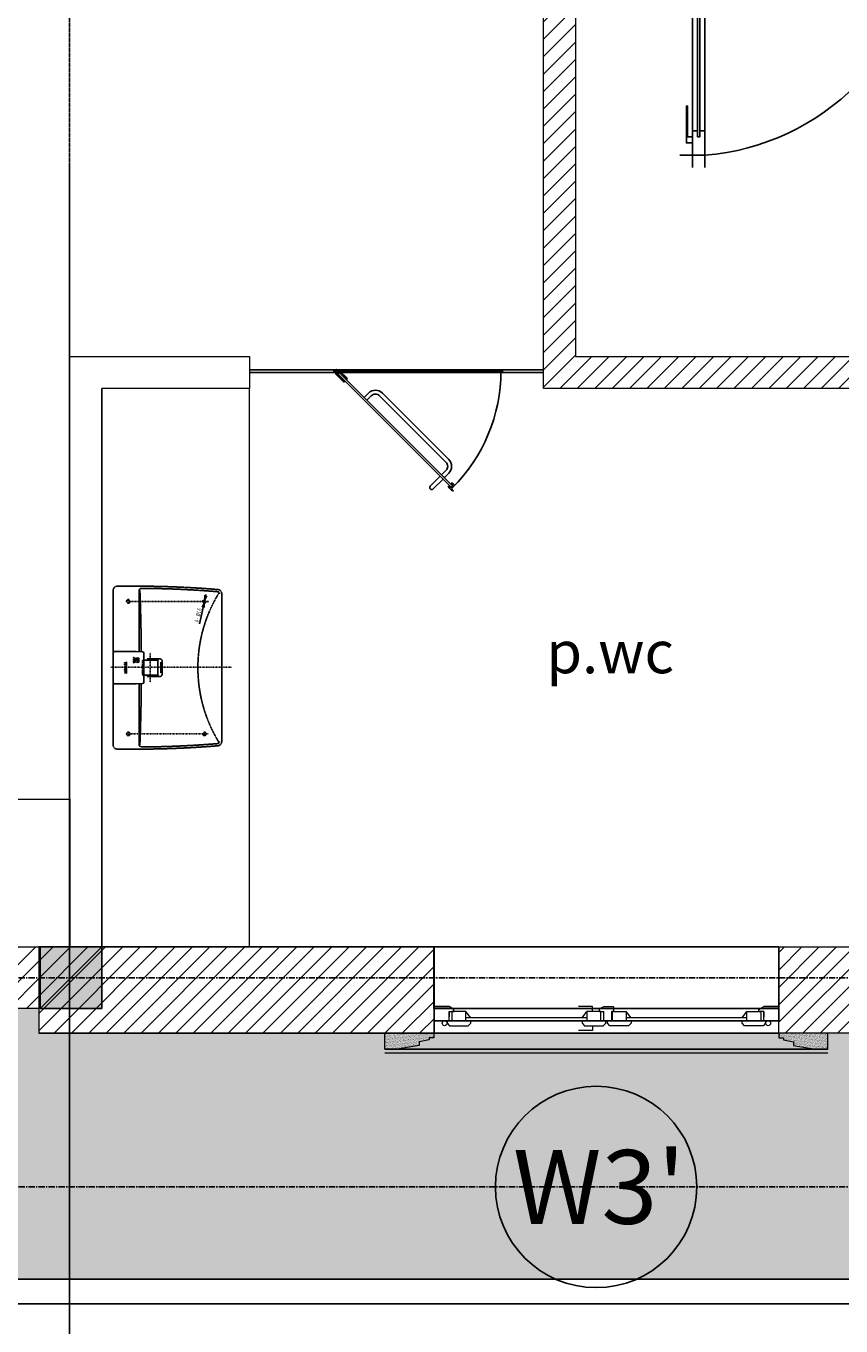
# Model space of a CAD drawing. Units: millimetres. Extents: x 938542 to 1726226, y -187276 to 234445.
# Drawn here: x 957103 to 960413, y 7655 to 12937 of the extents above; entities that cross this region are included whole.
import ezdxf
from ezdxf.enums import TextEntityAlignment as Align

# ---------------------------------------------------------------- set-up
doc = ezdxf.new("R2010")
doc.units = ezdxf.units.MM
doc.header["$LTSCALE"] = 0.2
doc.header["$MEASUREMENT"] = 0
for name, pattern in [('CENTER2', [1.125, 0.75, -0.125, 0.125, -0.125]), ('CENTERX2', [101.6, 63.5, -12.7, 12.7, -12.7]), ('DASHED', [0.75, 0.5, -0.25]), ('HIDDEN', [0.375, 0.25, -0.125])]:
    doc.linetypes.add(name, pattern=pattern)
doc.layers.get('0').update_dxf_attribs({"color": 6, "linetype": 'CONTINUOUS'})
doc.layers.get('DEFPOINTS').update_dxf_attribs({"color": 3, "linetype": 'CONTINUOUS'})
for name, color, linetype in [('2', 2, 'CONTINUOUS'), ('3', 150, 'CONTINUOUS'), ('8', 16, 'CONTINUOUS'), ('CUA', 4, 'CONTINUOUS'), ('F18th', 7, 'CONTINUOUS'), ('IN-C-TOILET', 250, 'HIDDEN'), ('IN-F-DOOR', 7, 'CONTINUOUS'), ('IN-F-SHOWER', 140, 'CONTINUOUS'), ('NETMANH', 44, 'CONTINUOUS'), ('NETTHAY', 7, 'CONTINUOUS'), ('PIC15', 7, 'CONTINUOUS'), ('TRuc', 250, 'CENTER2')]:
    doc.layers.add(name, color=color, linetype=linetype)
for name, color, linetype, lineweight in [('CAT', 7, 'CONTINUOUS', 15), ('dodac', 26, 'CONTINUOUS', 13), ('hatch', 250, 'CONTINUOUS', 9), ('Kinh', 143, 'CONTINUOUS', 15), ('manh', 250, 'CONTINUOUS', 9)]:
    doc.layers.add(name, color=color, linetype=linetype, lineweight=lineweight)
doc.styles.add('CHU-CHUAN', font='vharial_0.ttf')
doc.styles.add('HOA', font='vharial_0.ttf')
doc.dimstyles.new('@100', dxfattribs={"dimscale": 100, "dimtxt": 2, "dimasz": 1, "dimexe": 1, "dimexo": 0, "dimgap": 0.5, "dimtad": 1, "dimdec": 0, "dimdsep": 46, "dimtxsty": 'Standard', "dimblk": 'DOT', "dimcen": 1, "dimdle": 1, "dimclrd": 250, "dimclre": 250, "dimclrt": 50, "dimadec": 0, "dimazin": 0, "dimtfac": 1, "dimtdec": 0, "dimtix": 1, "dimtmove": 2, "dimatfit": 3, "dimfxl": 1, "dimtolj": 1, "dimtzin": 0, "dimarcsym": 0})

# ---------------------------------------------------------------- blocks, each defined once
blk = doc.blocks.new('_Dot')
at = {"color": 0, "linetype": 'ByBlock', "lineweight": -2}
blk.add_line((-0.5, 0), (-1, 0), dxfattribs=at)
at = {"color": 0, "linetype": 'ByBlock', "const_width": 0.5}
blk.add_lwpolyline([(-0.25, 0, 1), (0.25, 0, 1)], format="xyb", close=True, dxfattribs=at)
blk = doc.blocks.new('*D155')
at = {"layer": 'CAT', "color": 250, "lineweight": -2, "transparency": 16777216}
for p, q in [((983584.9, 7931.6), (983584.9, 3446.7)), ((943234.9, 7744.9), (943234.9, 3446.7)), ((943334.9, 3546.7), (983484.9, 3546.7))]:
    blk.add_line(p, q, dxfattribs=at)
at = {"layer": 'DEFPOINTS', "color": 0, "transparency": 16777216}
for p in [(983584.9, 7931.6), (943234.9, 7744.9), (983584.9, 3546.7)]:
    blk.add_point(p, dxfattribs=at)
at = {"layer": 'CAT', "color": 250, "lineweight": -2, "transparency": 16777216, "xscale": 100, "yscale": 100, "zscale": 100, "rotation": 180}
blk.add_blockref('_Dot', (943234.9, 3546.7), dxfattribs=at)
at = {"layer": 'CAT', "color": 250, "lineweight": -2, "transparency": 16777216, "xscale": 100, "yscale": 100, "zscale": 100}
blk.add_blockref('_Dot', (983584.9, 3546.7), dxfattribs=at)
at = {"layer": 'CAT', "color": 50, "transparency": 16777216, "insert": (963489.9, 3696.7), "char_height": 200, "attachment_point": 5}
blk.add_mtext('\\A1;40350', dxfattribs=at)
blk = doc.blocks.new('DASSD')
for points in [[(960602, -30808), (960602, -30783), (960752, -30783), (960752, -30788), (960627, -30788), (960627, -30808)], [(961454.9, -30783), (961454.9, -30808), (961494.9, -30808), (961494.9, -30833), (961584.9, -30833), (961584.9, -30783), (961454.9, -30783)], [(960502, -30808), (961404.9, -30808)], [(960652, -30828), (960652, -30808), (960552, -30808), (960552, -30858), (960652, -30858), (960652, -30838)], [(961404.9, -30838), (961404.9, -30858), (961494.9, -30858), (961494.9, -30808), (961404.9, -30808), (961404.9, -30828)], [(961404.9, -30858), (960502, -30858)], [(961454.9, -31783), (961454.9, -31758), (961494.9, -31758), (961494.9, -31733), (961584.9, -31733), (961584.9, -31783), (961454.9, -31783)]]:
    blk.add_lwpolyline(points)
blk.add_lwpolyline([(960627, -30828), (960627, -30838), (961429.9, -30838), (961429.9, -30828)], close=True)
at = {"layer": 'CAT'}
blk.add_line((961454.9, -30783), (961584.9, -30783), dxfattribs=at)
at = {"layer": 'NETMANH'}
blk.add_lwpolyline([(961454.9, -31758, -0.367617), (960552, -30858), (960552, -30756.1)], format="xyb", dxfattribs=at)
blk = doc.blocks.new('SUB5')
at = {"layer": 'IN-C-TOILET', "linetype": 'ByBlock'}
for p, q in [((0, 23.13), (-44.38, 23.13)), ((0, 23.13), (44.37, 23.13)), ((-46.88, 8.12), (-46.88, 20.63)), ((46.87, 8.12), (46.87, 20.63)), ((-9.25, 8.12), (-44.37, 8.12)), ((9.25, 8.12), (44.37, 8.12)), ((-5, -4), (-5, 3.66)), ((-4.38, -3.13), (-4.38, 3.66)), ((4.37, -3.13), (4.37, 3.66)), ((5, -4), (5, 3.66)), ((-4, -5), (4, -5)), ((-3.13, -4.38), (3.12, -4.38)), ((0, -39.37), (-42.45, -39.37)), ((0, -39.37), (42.45, -39.37))]:
    blk.add_line(p, q, dxfattribs=at)
for centre, radius, start, end in [((-44.38, 20.63), 2.5, 90, 180), ((44.37, 20.63), 2.5, 0, 90), ((515.62, 9.49), 562.5, 180.13923, 184.74941), ((-44.37, 6.88), 1.25, 90, 180.26774), ((0, 1165.82), 1158.95, 267.78337, 269.54365), ((0, 1165.82), 1158.95, 270.45635, 272.20632), ((44.37, 6.88), 1.25, 359.73226, 90), ((-515.62, 9.49), 562.5, 355.25059, 359.86077), ((515.62, 9.49), 561.25, 180.26774, 184.74941), ((-515.62, 9.49), 561.25, 355.25059, 359.73226), ((-4, -4), 1, 180, 270), ((4, -4), 1, 270, 0), ((0, -107.92), 82.3, 58.60126, 121.47157), ((-42.45, -36.87), 2.5, 184.74941, 270), ((-42.45, -36.87), 1.25, 184.74941, 270), ((42.45, -36.87), 1.25, 270, 355.25059), ((42.45, -36.87), 2.5, 270, 355.25059)]:
    blk.add_arc(centre, radius, start, end, dxfattribs=at)
blk = doc.blocks.new('MARK1_1')
at = {"color": 0, "linetype": 'Continuous'}
for p, q in [((0, 0), (1, 0.25)), ((1, -0.25), (0, 0))]:
    blk.add_line(p, q, dxfattribs=at)
blk = doc.blocks.new('COMP12')
at = {"layer": 'PIC15', "color": 7, "linetype": 'Continuous'}
for p, q in [((37.15, -29.16), (25.31, -26.53)), ((37.15, -29.16), (38.12, -29.37)), ((39.1, -29.59), (38.12, -29.37)), ((39.1, -29.59), (42.03, -30.24))]:
    blk.add_line(p, q, dxfattribs=at)
at = {"layer": 'PIC15', "color": 7, "linetype": 'Continuous', "xscale": 2.5, "yscale": 2.5}
for p, rotation in [((37.15, -29.16), 167), ((39.1, -29.59), 347)]:
    blk.add_blockref('MARK1_1', p, dxfattribs=dict(at, rotation=rotation))
at = {"layer": 'PIC15', "color": 7, "linetype": 'Continuous', "width": 0.654762}
for s, p in [('4', (25.94, -26.02)), ('-', (27.62, -26.41)), ('%%c', (29.29, -26.79)), ('1', (30.97, -27.18)), ('6', (32.64, -27.57))]:
    blk.add_text(s, height=2.5, rotation=347, dxfattribs=at).set_placement(p)
blk = doc.blocks.new('SUB6')
at = {"layer": 'PIC15', "color": 7, "linetype": 'Continuous'}
for p, q in [((8.62, 7.75), (-8.62, 7.75)), ((-9.25, -5.5), (-9.25, 7.12)), ((3.08, 0.28), (-3.08, 0.28)), ((3.08, 0.09), (-3.08, 0.09)), ((3.05, 0.26), (-3.05, 0.26)), ((3.05, 0.11), (-3.05, 0.11)), ((-2.97, 0.67), (-2.97, 1.14)), ((-2.97, 1.14), (-2.69, 0.67)), ((-2.69, 0.67), (-2.69, 1.14)), ((-2.06, 0.67), (-2.06, 1.14)), ((-2.06, 1.14), (-1.73, 1.14)), ((-2.06, 0.93), (-1.82, 0.93)), ((-1.73, 0.67), (-2.06, 0.67)), ((-0.16, 0.67), (-0.16, 1.14)), ((-0.16, 1.14), (-0.02, 1.14)), ((-0.16, 0.93), (-0.02, 0.93)), ((-0.02, 0.93), (0.1, 0.67)), ((0.75, 0.67), (0.75, 1.14)), ((0.75, 1.14), (1.08, 1.14)), ((0.75, 0.93), (0.99, 0.93)), ((1.08, 0.67), (0.75, 0.67)), ((2.63, 1.14), (2.96, 1.14)), ((2.79, 1.14), (2.79, 0.67)), ((9.25, -5.5), (9.25, 7.12)), ((-9.25, -5.5), (-9.19, -9.26)), ((2.73, -3.95), (2.73, -4.3)), ((2.73, -4.11), (2.94, -4.11)), ((2.94, -4.3), (2.94, -3.95)), ((3.22, -5.94), (3.4, -5.94)), ((3.24, -4.57), (5.38, -4.57)), ((3.24, -5.06), (5.38, -5.06)), ((3.24, -6.57), (5.38, -6.57)), ((3.24, -7.06), (5.38, -7.06)), ((5.37, -4.63), (3.25, -4.63)), ((3.25, -5), (5.37, -5)), ((5.37, -6.62), (3.25, -6.62)), ((3.25, -7), (5.37, -7)), ((3.31, -5.94), (3.31, -6.31)), ((3.47, -6.31), (3.57, -5.94)), ((3.63, -6.2), (3.5, -6.2)), ((3.57, -5.94), (3.66, -6.31)), ((3.6, -3.95), (3.85, -3.95)), ((3.72, -3.95), (3.72, -4.3)), ((3.83, -5.94), (3.73, -5.94)), ((3.73, -5.94), (3.73, -6.31)), ((3.73, -6.13), (3.83, -6.13)), ((3.92, -6.31), (3.83, -6.13)), ((3.98, -4.31), (4.17, -3.94)), ((3.99, -5.94), (4.18, -5.94)), ((4.08, -5.94), (4.08, -6.31)), ((4.29, -6.3), (4.62, -5.97)), ((4.95, -5.94), (5.14, -5.94)), ((5.04, -5.94), (5.04, -6.31)), ((5.21, -3.95), (5.21, -4.3)), ((5.21, -4.3), (5.44, -4.3)), ((5.21, -6.02), (5.21, -6.24)), ((5.4, -6.24), (5.4, -6.02)), ((5.56, -5.94), (5.47, -5.94)), ((5.47, -5.94), (5.47, -6.31)), ((5.47, -6.13), (5.56, -6.13)), ((5.66, -4.3), (5.66, -3.95)), ((5.66, -3.95), (5.76, -3.95)), ((5.76, -4.3), (5.66, -4.3)), ((9.25, -5.5), (9.19, -9.26)), ((-8.56, -9.87), (8.55, -9.87)), ((8.56, -9.88), (-8.56, -9.88))]:
    blk.add_line(p, q, dxfattribs=at)
for centre, radius, start, end in [((-8.62, 7.12), 0.625, 90, 180), ((8.62, 7.12), 0.625, 0, 90), ((-3.08, 0.19), 0.0938, 90, 270), ((-3.05, 0.19), 0.075, 90, 270), ((-0.35, 0.9), 0.77, 171.82877, 188.17123), ((-0.95, 1), 0.167, 144.14839, 175.88531), ((-0.95, 0.81), 0.167, 184.11469, 215.85161), ((-1.01, 1.04), 0.0923, 105.92859, 141.451), ((-1.01, 0.77), 0.0923, 218.54854, 254.07125), ((-0.96, 0.74), 0.395, 78.57881, 101.42119), ((-0.96, 1.06), 0.395, 258.57881, 281.42119), ((-0.9, 1.04), 0.0923, 38.54898, 74.07137), ((-0.9, 0.77), 0.0923, 285.92879, 321.45148), ((-0.97, 1), 0.167, 4.11469, 35.85161), ((-0.97, 0.81), 0.167, 324.14839, 355.88531), ((-1.56, 0.9), 0.77, 351.82877, 8.17123), ((-0.01, 1.03), 0.108, 3.3384, 94.83294), ((-0.02, 1.04), 0.117, 269.81729, 356.23292), ((1.84, 0.82), 0.147, 207.80582, 274.08492), ((1.85, 1.01), 0.129, 86.17108, 164.26401), ((1.8, 1.03), 0.0807, 167.9854, 252.52703), ((2.37, 3.18), 2.31, 255.0689, 258.45004), ((1.85, 0.96), 0.175, 40.0384, 89.55931), ((1.88, 0.8), 0.135, 263.89302, 352.68738), ((1.89, 0.8), 0.123, 354.62988, 80.1808), ((3.05, 0.19), 0.075, 270, 90), ((3.08, 0.19), 0.0938, 270, 90), ((3.04, -6.02), 0.081, 80.885, 181.48681), ((3.06, -6.03), 0.0998, 176.63354, 266.63354), ((3.06, -6.21), 0.106, 199.44003, 273.17983), ((3.24, -4.81), 0.244, 90, 270), ((3.24, -6.81), 0.244, 90, 270), ((3.06, -6.03), 0.0919, 13.51941, 92.74079), ((3.04, -6.23), 0.101, 3.88791, 86.11209), ((3.25, -4.81), 0.188, 90, 270), ((3.06, -6.23), 0.082, 265.26557, 8.4297), ((3.25, -6.81), 0.188, 90, 270), ((3.29, -4.05), 0.125, 144.1483, 175.8852), ((3.73, -4.13), 0.577, 171.82877, 188.17123), ((3.29, -4.2), 0.125, 184.1148, 215.8517), ((3.24, -4.02), 0.0693, 105.92876, 141.45158), ((3.24, -4.23), 0.0693, 218.54903, 254.07146), ((3.28, -4.25), 0.296, 78.57881, 101.42119), ((3.28, -4.01), 0.296, 258.57881, 281.42119), ((3.32, -4.02), 0.0693, 38.54842, 74.07124), ((3.32, -4.23), 0.0693, 285.92854, 321.45097), ((3.27, -4.05), 0.125, 4.1148, 35.8517), ((3.27, -4.2), 0.125, 324.1483, 355.8852), ((2.83, -4.13), 0.577, 351.82877, 8.17123), ((3.83, -6.03), 0.0938, 270, 90), ((4.56, -4.13), 0.255, 152.20466, 178.30846), ((4.52, -4.13), 0.22, 179.55837, 209.92901), ((4.44, -4.06), 0.113, 94.25657, 154.76078), ((4.44, -4.19), 0.113, 205.23922, 265.74343), ((4.43, -4.05), 0.101, 21.15588, 89.82717), ((4.43, -4.19), 0.109, 273.68247, 349.16518), ((4.77, -6.02), 0.081, 80.88517, 181.4868), ((4.79, -6.03), 0.0998, 176.63354, 266.63354), ((4.79, -6.21), 0.106, 199.44003, 273.17983), ((5.33, -4.13), 0.577, 171.82877, 188.17123), ((4.88, -4.05), 0.125, 144.1483, 175.8852), ((4.88, -4.2), 0.125, 184.1148, 215.8517), ((4.83, -4.02), 0.0693, 105.92876, 141.45158), ((4.83, -4.23), 0.0693, 218.54903, 254.07146), ((4.79, -6.03), 0.0919, 13.51941, 92.74079), ((4.78, -6.23), 0.101, 3.88791, 86.11209), ((4.8, -6.23), 0.082, 265.26557, 8.4297), ((4.87, -4.25), 0.296, 78.57881, 101.42119), ((4.87, -4.01), 0.296, 258.57881, 281.42119), ((4.91, -4.02), 0.0693, 38.54842, 74.07124), ((4.91, -4.23), 0.0693, 285.92854, 321.45097), ((4.87, -4.05), 0.125, 4.1148, 35.8517), ((4.87, -4.2), 0.125, 324.1483, 355.8852), ((4.42, -4.13), 0.577, 351.82877, 8.17123), ((5.3, -6.03), 0.0946, 7.62803, 172.37197), ((5.3, -6.21), 0.0977, 196.2602, 343.7398), ((5.37, -4.81), 0.188, 270, 90), ((5.37, -6.81), 0.188, 270, 90), ((5.38, -4.81), 0.244, 270, 90), ((5.38, -6.81), 0.244, 270, 90), ((5.56, -6.03), 0.0938, 270, 90), ((5.77, -4.05), 0.103, 21.85735, 95.28343), ((5.77, -4.2), 0.103, 264.71661, 338.14216), ((5.6, -4.12), 0.291, 357.79108, 20.15421), ((5.6, -4.14), 0.291, 339.84579, 2.20892), ((-8.56, -9.25), 0.625, 180.98212, 270), ((8.56, -9.25), 0.625, 270, 359.01788)]:
    blk.add_arc(centre, radius, start, end, dxfattribs=at)
blk = doc.blocks.new('SUB7')
at = {"layer": 'PIC15', "color": 7, "linetype": 'DASHED'}
for p, q in [((-4.375, 3.66125), (-4.375, 3.75)), ((3.75, 4.375), (-3.75, 4.375)), ((4.375, 3.66125), (4.375, 3.75))]:
    blk.add_line(p, q, dxfattribs=at)
at = {"layer": 'PIC15', "color": 7, "linetype": 'Continuous'}
for p, q in [((-4.375, -3.75), (-4.375, 3.66125)), ((4.375, -3.75), (4.375, 3.66125)), ((3.75, -4.375), (-3.75, -4.375))]:
    blk.add_line(p, q, dxfattribs=at)
at = {"layer": 'PIC15', "color": 7, "linetype": 'DASHED'}
for centre, start, end in [((-3.75, 3.75), 90, 180), ((3.75, 3.75), 0, 90)]:
    blk.add_arc(centre, 0.625, start, end, dxfattribs=at)
at = {"layer": 'PIC15', "color": 7, "linetype": 'Continuous'}
for centre, start, end in [((-3.75, -3.75), 180, 270), ((3.75, -3.75), 270, 0)]:
    blk.add_arc(centre, 0.625, start, end, dxfattribs=at)
blk = doc.blocks.new('lavabo')
at = {"layer": 'IN-C-TOILET', "linetype": 'ByBlock'}
for p, q in [((832087.4, 58521.9), (832087.4, 59080.7)), ((831767.9, 59000.3), (831790, 59000.3)), ((831778.9, 58631.5), (831778.9, 58996.4)), ((832379.9, 59000.3), (832402, 59000.3)), ((832390.9, 58628.9), (832390.9, 58996.4)), ((832019.7, 58900), (832155.2, 58900)), ((831767.9, 58649.2), (831790, 58649.2)), ((832379.9, 58649.2), (832402, 58649.2))]:
    blk.add_line(p, q, dxfattribs=at)
for centre in [(831778.9, 59000.3), (832390.9, 59000.3), (831778.9, 58649.2), (832390.9, 58649.2)]:
    blk.add_circle(centre, 8.03, dxfattribs=at)
at = {"layer": 'IN-C-TOILET', "linetype": 'ByBlock', "xscale": 8.026315789669754, "yscale": 8.026315789669754, "zscale": 8.026315789473683}
for name, p in [('SUB5', (832084.9, 58885)), ('SUB6', (832084.9, 59008.6)), ('SUB7', (832084.9, 58900)), ('COMP12', (832084.9, 58885))]:
    blk.add_blockref(name, p, dxfattribs=at)
blk = doc.blocks.new('A$C098F1C9B')
at = {"layer": 'IN-F-SHOWER', "color": 140, "linetype": 'ByBlock'}
for p, q in [((0, 481.9), (0, 491.9)), ((685, 481.9), (685, 491.9))]:
    blk.add_line(p, q, dxfattribs=at)
at = {"layer": 'IN-F-SHOWER', "color": 8, "linetype": 'ByBlock'}
blk.add_line((0, 486.9), (685, 486.9), dxfattribs=at)
at = {"layer": 'IN-F-SHOWER', "color": 0, "linetype": 'ByBlock'}
for p, q in [((12.1, 475.2), (25.7, 482.8)), ((43.4, 443.9), (45.9, 446.3)), ((54, 454.5), (51.5, 452)), ((473.7, 13.5), (466, 21.2)), ((473.7, 13.5), (466.9, 20.3)), ((469.6, 12.6), (478.6, 3.6)), ((469.7, 12.5), (469.6, 12.6)), ((469.6, 12.6), (478.6, 3.6)), ((469.7, 12.5), (469.6, 12.6)), ((473.7, 13.5), (473.7, 13.5)), ((473.7, 13.5), (473.7, 13.5)), ((484.3, 24.1), (476.6, 31.8)), ((484.3, 24.1), (477.6, 30.9)), ((478.1, 9.1), (490.4, 21.4)), ((478.1, 9.1), (490.4, 21.4)), ((486.4, 0.8), (478.1, 9.1)), ((486.4, 0.8), (478.1, 9.1)), ((478.6, 3.6), (478.6, 3.5)), ((478.6, 3.6), (478.6, 3.5)), ((478.6, 3.6), (478.6, 3.5)), ((478.6, 3.6), (478.6, 3.5)), ((484.3, 24.1), (484.3, 24.1)), ((484.3, 24.1), (484.3, 24.1)), ((485.4, 28.2), (485.4, 28.2)), ((490.4, 23.1), (485.4, 28.2)), ((485.4, 28.2), (485.4, 28.2)), ((490.4, 23.1), (485.4, 28.2)), ((486, 0.4), (486.4, 0.8)), ((486, 0.4), (486.4, 0.8))]:
    blk.add_line(p, q, dxfattribs=at)
at = {"layer": 'IN-F-SHOWER', "color": 140, "linetype": 'Continuous', "lineweight": 18}
blk.add_line((23.1, 480.1), (17.7, 474.8), dxfattribs=at)
at = {"layer": 'IN-F-SHOWER', "color": 0, "linetype": 'ByBlock'}
for points in [[(56.1, 456.6), (22.7, 490), (7.8, 475.2), (41.3, 441.7)], [(54, 454.5), (22.7, 485.8), (12.1, 475.2), (43.4, 443.9)]]:
    blk.add_lwpolyline(points, dxfattribs=at)
blk.add_lwpolyline([(22.7, 485.8), (12.1, 475.2), (15.1, 472.1), (25.7, 482.8)], close=True, dxfattribs=at)
at = {"layer": 'IN-F-SHOWER', "color": 140, "linetype": 'ByBlock'}
blk.add_lwpolyline([(23.2, 480.3), (17.6, 474.6), (477.2, 15), (482.8, 20.7)], close=True, dxfattribs=at)
at = {"layer": 'IN-F-SHOWER', "color": 0, "linetype": 'ByBlock'}
blk.add_lwpolyline([(123.6, 379.9), (141.3, 397.5, -0.414214), (197.9, 397.5), (467.3, 128.1, -0.414214), (467.3, 71.6), (449.6, 53.9), (438.3, 65.2), (456, 82.9, 0.414214), (456, 116.8), (186.6, 386.2, 0.414214), (152.6, 386.2), (135, 368.6), (123.6, 379.9)], format="xyb", dxfattribs=at)
blk.add_lwpolyline([(432.6, 59.5), (392.3, 19.2, 0.414214), (392.3, 7.9), (392.3, 7.9, 0.414214), (403.7, 7.9), (444, 48.2)], format="xyb", close=True, dxfattribs=at)
blk.add_circle((11, 486.9), 6, dxfattribs=at)
at = {"layer": 'IN-F-SHOWER', "color": 1, "linetype": 'ByBlock'}
blk.add_arc((11, 486.9), 668.1, 314.8876, 359.9997, dxfattribs=at)
at = {"layer": 'IN-F-SHOWER', "color": 0, "linetype": 'ByBlock'}
for centre in [(42.8, 442.4), (55.5, 455.1)]:
    blk.add_arc(centre, 1.62, 67.6199, 202.3801, dxfattribs=at)
for centre, major_axis, ratio, start_param, end_param in [((477, 20.7), (7.78, 7.78), 1, 2.306829, 3.193534), ((477, 20.7), (-7.78, 7.78), 1, 0.95275, 1.622738), ((474.6, 23.2), (7.64, 7.63), 0.798889, 3.947836, 5.476942), ((474.6, 23.2), (7.64, 7.63), 0.798889, 3.947836, 5.476942), ((486.8, 10.9), (-7.78, 7.78), 1, 1.518198, 2.188186), ((486.8, 10.9), (-7.78, 7.78), 1, 1.518198, 2.188186), ((485.2, 1.2), (0.849, 0.849), 1, 3.758982, 4.711852), ((485.2, 1.2), (0.849, 0.849), 1, 3.758982, 4.711852), ((489.6, 22.3), (0.849, 0.849), 1, 4.71227, 6.283066), ((489.6, 22.3), (0.849, 0.849), 1, 4.71227, 6.283066)]:
    blk.add_ellipse(centre, major_axis=major_axis, ratio=ratio, start_param=start_param, end_param=end_param, dxfattribs=at)
at = {"layer": 'IN-F-SHOWER', "color": 0, "linetype": 'ByBlock', "extrusion": (0, 0, -1)}
for start_param in [-0.834763, -0.618046]:
    blk.add_ellipse((477.2, 20.8), major_axis=(7.78, 7.78), ratio=1, start_param=start_param, end_param=0.051942, dxfattribs=at)
blk = doc.blocks.new('truc')
at = {"layer": 'TRuc', "linetype": 'CENTERX2', "ltscale": 0.5}
blk.add_line((957279.9, 91604.6), (957279.9, 126815.4), dxfattribs=at)
at = {"layer": 'TRuc', "linetype": 'CENTERX2', "ltscale": 2}
for points in [[(939272.1, 97117.6), (988487.6, 97117.6)], [(939272.1, 96267.6), (988487.6, 96267.6)]]:
    blk.add_lwpolyline(points, dxfattribs=at)
blk = doc.blocks.new('cuaxczc')
for p, q in [((958839.6, 52236.2), (958819.6, 52248.2)), ((960077.6, 52236.2), (960097.6, 52248.2)), ((958819.6, 52228.2), (958839.6, 52228.2)), ((958839.6, 52228.2), (958839.6, 52236.2)), ((958907.6, 52202.2), (958887.6, 52228.2)), ((959360, 52202.2), (959380, 52228.2)), ((959431, 52228.2), (959448, 52228.2)), ((959490, 52228.2), (959490, 52228.2)), ((959559, 52202.2), (959539, 52228.2)), ((960009.6, 52202.2), (960029.6, 52228.2)), ((960077.6, 52228.2), (960077.6, 52236.2)), ((960097.6, 52228.2), (960077.6, 52228.2))]:
    blk.add_line(p, q)
for points in [[(958758.6, 52248.2), (958819.6, 52248.2), (958758.6, 52248.2), (958758.6, 52190.2), (958819.6, 52190.2), (958819.6, 52228.2), (958819.6, 52206.2)], [(959403, 52228.2), (959403, 52247.8), (959345.2, 52247.8)], [(959431, 52228.2), (959431, 52240.2), (959450, 52248.2), (959486, 52248.2), (959488, 52247.3), (959488, 52228.2), (959479, 52228.2), (959479, 52190.2), (959448, 52190.2), (959448, 52228.2)], [(960158.6, 52248.2), (960097.6, 52248.2), (960158.6, 52248.2), (960158.6, 52190.2), (960097.6, 52190.2), (960097.6, 52228.2), (960097.6, 52206.2)], [(959403, 52170.2), (959403, 52150.5), (959345.2, 52150.5)]]:
    blk.add_lwpolyline(points)
for points in [[(958854.6, 52228.2), (958831.6, 52228.2), (958831.6, 52190.2), (958811.6, 52190.2), (958811.6, 52180.2), (958821.6, 52170.2), (958854.6, 52170.2), (958897.6, 52170.2), (958907.6, 52180.2), (958907.6, 52190.2), (958887.6, 52190.2), (958887.6, 52228.2)], [(959403, 52228.2), (959380, 52228.2), (959380, 52190.2), (959360, 52190.2), (959360, 52180.2), (959370, 52170.2), (959403, 52170.2), (959446, 52170.2), (959456, 52180.2), (959456, 52190.2), (959436, 52190.2), (959436, 52228.2)], [(959516, 52228.2), (959539, 52228.2), (959539, 52190.2), (959559, 52190.2), (959559, 52180.2), (959549, 52170.2), (959516, 52170.2), (959473, 52170.2), (959463, 52180.2), (959463, 52190.2), (959483, 52190.2), (959483, 52228.2)], [(960062.6, 52228.2), (960085.6, 52228.2), (960085.6, 52190.2), (960105.6, 52190.2), (960105.6, 52180.2), (960095.6, 52170.2), (960062.6, 52170.2), (960019.6, 52170.2), (960009.6, 52180.2), (960009.6, 52190.2), (960029.6, 52190.2), (960029.6, 52228.2)]]:
    blk.add_lwpolyline(points, close=True)
for centre in [(958801.7, 52180.2), (960115.6, 52180.2)]:
    blk.add_circle(centre, 9.93)
at = {"layer": '3'}
blk.add_line((960158.6, 52190.2), (958758.6, 52190.2), dxfattribs=at)
at = {"layer": 'Kinh', "ltscale": 0.5}
for p, q in [((959380, 52202.2), (958887.6, 52202.2)), ((960029.6, 52202.2), (959539, 52202.2)), ((959380, 52190.2), (958887.6, 52190.2)), ((960029.6, 52190.2), (959539, 52190.2))]:
    blk.add_line(p, q, dxfattribs=at)
blk = doc.blocks.new('fdgfgfgdsddd')
at = {"layer": 'CUA'}
h = blk.add_hatch(dxfattribs=at)
h.set_pattern_fill('AR-SAND', color=8, scale=5, style=0)
h.set_pattern_definition([(37.5, (0, 0), (-0.31496679, 9.634118845), [0, -7.6, 0, -8.5, 0, -8.125]), (7.5, (0, 0), (8.84888353, 14.11073033), [0, -4.1, 0, -6.85, 0, -2.625]), (327.5, (-6.15, 0), (15.57070931, 0.02829527), [0, -2.5, 0, -9, 0, -11.75]), (317.5, (-6.15, 0), (15.03063302, 4.38837782), [0, -1.25, 0, -5.9, 0, -6.75])])
edge = h.paths.add_edge_path()
edge.add_line((954684.9, 59816.2), (954684.9, 59751.2))
edge.add_line((954684.9, 59751.2), (954484.9, 59751.2))
edge.add_line((954484.9, 59751.2), (954484.9, 59771.1))
edge.add_line((954484.9, 59771.1), (954504.9, 59771.1))
edge.add_line((954504.9, 59771.1), (954504.9, 59779))
edge.add_line((954504.9, 59779), (954544.9, 59786.9))
edge.add_line((954544.9, 59786.9), (954544.9, 59801.7))
edge.add_line((954544.9, 59801.7), (954634.9, 59816.3))
edge.add_line((954634.9, 59816.3), (954684.9, 59816.3))
at = {"layer": 'CAT'}
blk.add_lwpolyline([(954684.9, 59816.2), (954684.9, 59751.2), (954484.9, 59751.2), (954484.9, 59771.1), (954504.9, 59771.1), (954504.9, 59779), (954544.9, 59786.9), (954544.9, 59801.7), (954634.9, 59816.3), (954684.9, 59816.3)], dxfattribs=at)
blk = doc.blocks.new('gfdgf')
at = {"layer": '8', "color": 3}
blk.add_circle((1331294, -108958), 818, dxfattribs=at)
at = {"layer": 'CUA', "color": 8}
blk.add_attdef('23', text='', height=600, dxfattribs=at).set_placement((1331319, -109258), align=Align.CENTER)

msp = doc.modelspace()

# ---------------------------------------------------------------- hatches: boundary and pattern name
at = {"layer": 'hatch'}
h = msp.add_hatch(dxfattribs=at)
h.set_pattern_fill('ANSI31', color=256, scale=400, style=0)
h.paths.add_polyline_path([(961334.85, 11464.99), (959204.85, 11464.99), (959204.85, 13744.99), (959334.85, 13744.99), (959334.85, 13444.99), (959784.85, 13444.99), (959784.85, 13314.99), (959334.85, 13314.99), (959334.85, 11594.99), (962064.85, 11594.99), (962064.85, 11464.99), (961464.85, 11464.99), (961464.85, 9194.93), (961334.85, 9194.93)])
h = msp.add_hatch(dxfattribs=at)
h.set_pattern_fill('ANSI31', color=256, scale=400, style=0)
h.paths.add_polyline_path([(953334.85, 9194.93), (957155.03, 9194.93), (957155.03, 8944.93), (953334.85, 8944.93)])
h = msp.add_hatch(dxfattribs=at)
h.set_pattern_fill('ANSI31', color=256, scale=400, style=0)
h.paths.add_polyline_path([(957155.03, 8844.93), (958759.76, 8844.93), (958759.76, 9194.93), (957155.03, 9194.93)])
h = msp.add_hatch(dxfattribs=at)
h.set_pattern_fill('ANSI31', color=256, scale=400, style=0)
h.paths.add_polyline_path([(960159.85, 9194.93), (962659.94, 9194.93), (962659.94, 8844.93), (960159.85, 8844.93)])
at = {"layer": 'manh'}
h = msp.add_hatch(dxfattribs=at)
h.set_pattern_fill('AR-RSHKE', color=256, scale=20, angle=180, style=0)
h.set_pattern_definition([(180, (943164.14, 7844.93), (-510, -240), [120, -100, 140, -60, 180, -80]), (180, (943044.14, 7834.93), (-510, -240), [100, -380, 80, -120]), (180, (942804.14, 7859.93), (-510, -240), [60, -620]), (270, (943164.14, 7844.93), (170, -240), [230, -730]), (270, (943044.14, 7844.93), (170, -240), [225, -735]), (270, (942944.14, 7844.93), (170, -240), [210, -750]), (270, (942804.14, 7859.93), (170, -240), [230, -730]), (270, (942744.14, 7859.93), (170, -240), [230, -730]), (270, (942564.14, 7844.93), (170, -240), [220, -740])])
h.paths.add_polyline_path([(969384.03, 8844.93), (962659.76, 8844.93), (962659.76, 8944.93), (962659.74, 8944.93), (962659.74, 8844.93), (958759.85, 8844.93), (958759.85, 8944.93), (958759.76, 8944.93), (958759.76, 8844.93), (957155.03, 8844.93), (957155.03, 8944.93), (944334.85, 8944.93), (943234.85, 7844.93), (983414.14, 7844.93), (979239.11, 12019.96), (974584.85, 12019.96), (974584.85, 8944.93), (969384.03, 8944.93)])

# ---------------------------------------------------------------- linework, layer by layer
at = {"color": 2}
msp.add_line((957410.03, 9194.93), (957160.03, 8944.93), dxfattribs=at)
at = {"layer": '3'}
for p, q in [((959204.85, 11539.99), (958010.03, 11539.99)), ((958010.03, 11409.99), (958010.03, 11409.99)), ((958759.76, 9194.93), (960159.76, 9194.93)), ((958759.76, 8844.93), (960159.76, 8844.93)), ((958759.76, 8844.93), (960159.76, 8844.93)), ((977134.67, 7744.93), (943234.85, 7744.93))]:
    msp.add_line(p, q, dxfattribs=at)
for points in [[(969385.03, 16294.99), (969385.03, 16394.99), (975459.85, 16394.99), (975459.85, 18119.99), (981259.85, 18119.99), (981259.85, 16394.99), (983584.85, 16394.99), (983584.85, 7744.93), (943234.85, 7744.93), (943234.85, 8944.93)], [(957410.03, 11464.99), (957410.03, 9194.93)], [(965384.85, 7844.93), (943334.85, 7844.93), (943334.85, 8944.93)]]:
    msp.add_lwpolyline(points, dxfattribs=at)
for points in [[(958759.67, 9194.93), (960159.85, 9194.93), (960159.85, 8944.93), (958759.67, 8944.93)], [(958759.85, 9194.93), (960159.85, 9194.93), (960159.85, 8944.93), (958759.85, 8944.93)]]:
    msp.add_lwpolyline(points, close=True, dxfattribs=at)
at = {"layer": 'CAT'}
for p, q in [((957410.03, 9194.93), (957410.03, 8944.93)), ((958759.67, 9194.93), (958759.67, 8944.93)), ((958759.76, 9194.93), (958759.76, 8844.93)), ((958759.76, 9194.93), (958759.76, 8844.93)), ((958759.76, 8844.93), (957155.03, 8844.93))]:
    msp.add_line(p, q, dxfattribs=at)
for points in [[(961334.85, 11464.99), (959204.85, 11464.99), (959204.85, 11464.99), (959204.85, 13744.99), (959334.85, 13744.99), (959334.85, 13444.99), (959784.85, 13444.99), (959784.85, 13314.99), (959334.85, 13314.99), (959334.85, 11594.99), (959334.85, 11594.99), (962064.85, 11594.99), (962064.85, 11464.99), (961464.85, 11464.99), (961464.85, 9194.93), (961334.85, 9194.93), (961334.85, 11464.99)], [(957280.03, 9194.93), (957280.03, 11464.99), (957280.03, 11464.99), (957280.03, 11594.99), (958010.03, 11594.99), (958010.03, 11464.99), (957410.03, 11464.99), (957410.03, 9194.93)], [(953584.85, 9194.93), (960159.85, 9194.93)]]:
    msp.add_lwpolyline(points, dxfattribs=at)
for points in [[(953334.85, 9194.93), (957155.03, 9194.93), (957155.03, 8944.93), (953334.85, 8944.93)], [(957155.03, 8844.93), (958759.76, 8844.93), (958759.76, 9194.93), (957155.03, 9194.93)], [(960159.76, 9194.93), (962659.94, 9194.93), (962659.94, 8844.93), (960159.76, 8844.93)]]:
    msp.add_lwpolyline(points, close=True, dxfattribs=at)
at = {"layer": 'CUA', "color": 8}
msp.add_line((958559.76, 8779.95), (960359.76, 8779.83), dxfattribs=at)
at = {"layer": 'dodac'}
for points in [[(958010.03, 9194.93), (958010.03, 11464.99), (957410.03, 11464.99)], [(953584.85, 9194.93), (953584.85, 9794.93), (957280.03, 9794.93), (957280.03, 9194.93)]]:
    msp.add_lwpolyline(points, dxfattribs=at)
at = {"layer": 'F18th', "color": 140, "linetype": 'Continuous', "lineweight": -3}
msp.add_line((959204.85, 11539.99), (958010.03, 11539.99), dxfattribs=at)
at = {"layer": 'hatch'}
msp.add_line((958559.76, 8764.83), (960359.76, 8764.83), dxfattribs=at)
msp.add_line((958559.76, 8764.83), (960359.76, 8764.83), dxfattribs=at)
msp.add_line((958559.76, 8764.83), (960359.76, 8764.83), dxfattribs=at)
at = {"layer": 'IN-F-DOOR', "color": 4}
msp.add_line((959204.85, 11529.99), (958010.03, 11529.99), dxfattribs=at)
at = {"layer": 'NETTHAY'}
for points in [[(957160.03, 8944.93), (957410.03, 8944.93), (957410.03, 9194.93), (957160.03, 9194.93)], [(957160.03, 9194.93), (957410.03, 9194.93), (957410.03, 8944.93), (957160.03, 8944.93)]]:
    msp.add_lwpolyline(points, close=True, dxfattribs=at)
msp.add_trace([(957160.03, 8944.93), (957410.03, 8944.93), (957160.03, 9194.93), (957410.03, 9194.93)], dxfattribs=at)

# ---------------------------------------------------------------- block references
at = {"rotation": 90}
msp.add_blockref('DASSD', (929001.9, -948139.87), dxfattribs=at)
at = {"layer": 'CAT', "color": 2}
msp.add_blockref('cuaxczc', (1.12, -43295.25), dxfattribs=at)
msp.add_blockref('cuaxczc', (1.12, -43295.25), dxfattribs=at)
at = {"layer": 'CUA', "color": 2, "rotation": 180}
msp.add_blockref('fdgfgfgdsddd', (1913244.62, 68596.15), dxfattribs=at)
at = {"layer": 'CUA', "color": 2, "xscale": -1, "rotation": 180}
msp.add_blockref('fdgfgfgdsddd', (5674.91, 68596.15), dxfattribs=at)
at = {"layer": 'CUA', "color": 8}
ref = msp.add_blockref('gfdgf', (293771.29, 62698.68, 8.95), dxfattribs=dict(at, xscale=0.5000000158324838, yscale=0.5000000158324838, zscale=0.5000000161406711))
ref.add_attrib('23', "W3'", dxfattribs={"color": 8, "height": 300, "style": 'CHU-CHUAN'}).set_placement((959430.62, 8069.7, 8.95), align=Align.CENTER)
at = {"layer": 'IN-C-TOILET', "xscale": 0.8800000000046566, "yscale": 0.8800000000046566, "zscale": 0.88, "rotation": 90}
msp.add_blockref('lavabo', (1009438.59, -721904.78), dxfattribs=at)
at = {"layer": 'IN-F-SHOWER', "color": 0, "linetype": 'ByBlock'}
msp.add_blockref('A$C098F1C9B', (958352.35, 11048.13), dxfattribs=at)
at = {"layer": 'TRuc'}
msp.add_blockref('truc', (0, -88047.64), dxfattribs=at)

# ---------------------------------------------------------------- texts
at = {"layer": '2', "style": 'HOA'}
msp.add_text('p.wc', height=172.031, dxfattribs=at).set_placement((959215.71, 10307.12))

# ---------------------------------------------------------------- dimensions: what is measured, and where the dimension line sits
at = {"layer": 'CAT'}
dim = msp.add_linear_dim(base=(983584.85, 3546.7), p1=(943234.85, 7744.93), p2=(983584.85, 7931.59), dimstyle='@100', dxfattribs=at)
dim.commit()
dim.dimension.update_dxf_attribs({"geometry": '*D155', "text_midpoint": (963489.86, 3696.7), "dimtype": 160})

doc.saveas('drawing.dxf')
